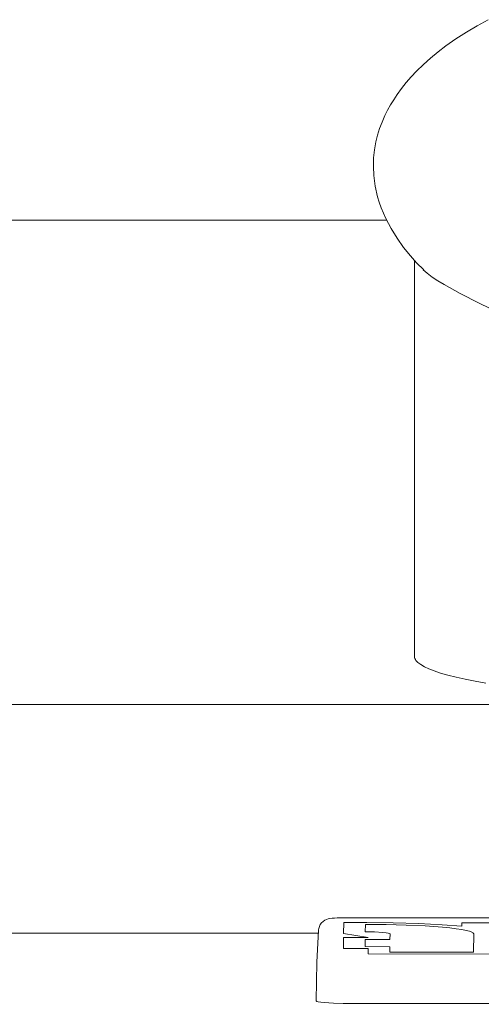
# Model space of a CAD drawing. Units: millimetres. Extents: x 1977.8 to 2033.7, y 2680.7 to 2722.2.
# Drawn here: x 2013.2 to 2013.3, y 2704.2 to 2704.4 of the extents above; entities that cross this region are included whole.
import ezdxf

# ---------------------------------------------------------------- set-up
doc = ezdxf.new("R2010")
doc.units = ezdxf.units.MM
doc.layers.add('muebles', color=7, linetype='Continuous', lineweight=5, true_color=0x9e9e9e)

# ---------------------------------------------------------------- blocks, each defined once
blk = doc.blocks.new('CUIY')
at = {"layer": 'muebles', "linetype": 'Continuous', "lineweight": 13}
for p, q in [((25715.7304, 22425.61035), (25715.58462, 22425.6105)), ((25715.73194, 22425.61032), (25715.7304, 22425.61035)), ((25715.73336, 22425.61024), (25715.73194, 22425.61032)), ((25715.7339, 22425.61018), (25715.73336, 22425.61024)), ((25715.73429, 22425.61011), (25715.7339, 22425.61018)), ((25715.73451, 22425.61004), (25715.73429, 22425.61011)), ((25715.73458, 22425.60998), (25715.73451, 22425.61004)), ((25715.73451, 22425.60396), (25715.73458, 22425.60998)), ((25715.73451, 22425.60396), (25715.73425, 22425.59908)), ((25715.7069, 22425.60272), (25715.72656, 22425.6027)), ((25715.7069, 22425.60272), (25715.72656, 22425.6027)), ((25715.71026, 22425.60243), (25715.71022, 22425.59959)), ((25715.71026, 22425.60243), (25715.71022, 22425.59959)), ((25715.7232, 22425.60241), (25715.71026, 22425.60243)), ((25715.7232, 22425.60241), (25715.71026, 22425.60243)), ((25715.72319, 22425.60158), (25715.7232, 22425.60241)), ((25715.72319, 22425.60158), (25715.7232, 22425.60241)), ((25715.72703, 22425.60157), (25715.72319, 22425.60158)), ((25715.72703, 22425.60157), (25715.72319, 22425.60158)), ((25715.72656, 22425.6027), (25715.72655, 22425.60187)), ((25715.72656, 22425.6027), (25715.72655, 22425.60187)), ((25715.72655, 22425.60187), (25715.73039, 22425.60186)), ((25715.72655, 22425.60187), (25715.73039, 22425.60186)), ((25715.72702, 22425.60045), (25715.72703, 22425.60157)), ((25715.72702, 22425.60045), (25715.72703, 22425.60157)), ((25715.73039, 22425.60186), (25715.73037, 22425.60015)), ((25715.73039, 22425.60186), (25715.73037, 22425.60015)), ((25715.72317, 22425.5996), (25715.72318, 22425.60045)), ((25715.72317, 22425.5996), (25715.72318, 22425.60045)), ((25715.72318, 22425.60045), (25715.72702, 22425.60045)), ((25715.72318, 22425.60045), (25715.72702, 22425.60045)), ((25715.72653, 22425.60015), (25715.73036, 22425.59955)), ((25715.73037, 22425.60015), (25715.72653, 22425.60015)), ((25715.72653, 22425.60015), (25715.73036, 22425.59955)), ((25715.73037, 22425.60015), (25715.72653, 22425.60015)), ((25715.71022, 22425.59959), (25715.71024, 22425.59953)), ((25715.71022, 22425.59959), (25715.71024, 22425.59953)), ((25715.71024, 22425.59953), (25715.71029, 22425.59946)), ((25715.71024, 22425.59953), (25715.71029, 22425.59946)), ((25715.71029, 22425.59946), (25715.71037, 22425.59939)), ((25715.71029, 22425.59946), (25715.71037, 22425.59939)), ((25715.71037, 22425.59939), (25715.7105, 22425.59933)), ((25715.71037, 22425.59939), (25715.7105, 22425.59933)), ((25715.7105, 22425.59933), (25715.71086, 22425.59919)), ((25715.7105, 22425.59933), (25715.71086, 22425.59919)), ((25715.71086, 22425.59919), (25715.71138, 22425.59906)), ((25715.71086, 22425.59919), (25715.71138, 22425.59906)), ((25715.71138, 22425.59906), (25715.71207, 22425.59893)), ((25715.71138, 22425.59906), (25715.71207, 22425.59893)), ((25715.71203, 22425.59842), (25715.71203, 22425.59786)), ((25715.71203, 22425.59842), (25715.71203, 22425.59786)), ((25715.71203, 22425.59842), (25715.71508, 22425.59818)), ((25715.71203, 22425.59842), (25715.71508, 22425.59818)), ((25715.71207, 22425.59893), (25715.71291, 22425.5988)), ((25715.71207, 22425.59893), (25715.71291, 22425.5988)), ((25715.71291, 22425.5988), (25715.71392, 22425.59868)), ((25715.71291, 22425.5988), (25715.71392, 22425.59868)), ((25715.71392, 22425.59868), (25715.71506, 22425.59856)), ((25715.71392, 22425.59868), (25715.71506, 22425.59856)), ((25715.71506, 22425.59856), (25715.71771, 22425.59837)), ((25715.71506, 22425.59856), (25715.71771, 22425.59837)), ((25715.72317, 22425.5996), (25715.72323, 22425.59954)), ((25715.72317, 22425.5996), (25715.72323, 22425.59954)), ((25715.72323, 22425.59954), (25715.72344, 22425.59947)), ((25715.72323, 22425.59954), (25715.72344, 22425.59947)), ((25715.72344, 22425.59947), (25715.72379, 22425.59941)), ((25715.72344, 22425.59947), (25715.72379, 22425.59941)), ((25715.72379, 22425.59941), (25715.72429, 22425.59936)), ((25715.72379, 22425.59941), (25715.72429, 22425.59936)), ((25715.72429, 22425.59936), (25715.72559, 22425.59928)), ((25715.72429, 22425.59936), (25715.72559, 22425.59928)), ((25715.72559, 22425.59928), (25715.727, 22425.59926)), ((25715.72559, 22425.59928), (25715.727, 22425.59926)), ((25715.72699, 22425.59813), (25715.727, 22425.59926)), ((25715.72699, 22425.59813), (25715.727, 22425.59926)), ((25715.73036, 22425.59955), (25715.73034, 22425.59783)), ((25715.73036, 22425.59955), (25715.73034, 22425.59783)), ((25715.73396, 22425.59815), (25715.73411, 22425.59846)), ((25715.73411, 22425.59846), (25715.73421, 22425.59878)), ((25715.73421, 22425.59878), (25715.73424, 22425.59896)), ((25715.73424, 22425.59896), (25715.73425, 22425.59916)), ((25715.73427, 22425.5995), (25715.78207, 22425.59946)), ((25715.58454, 22425.59724), (25715.73032, 22425.59709)), ((25715.71203, 22425.59786), (25715.69435, 22425.59787)), ((25715.71203, 22425.59786), (25715.69435, 22425.59787)), ((25715.71508, 22425.59818), (25715.71871, 22425.59799)), ((25715.71508, 22425.59818), (25715.71871, 22425.59799)), ((25715.71771, 22425.59837), (25715.72067, 22425.59824)), ((25715.71771, 22425.59837), (25715.72067, 22425.59824)), ((25715.71871, 22425.59799), (25715.72269, 22425.59788)), ((25715.71871, 22425.59799), (25715.72269, 22425.59788)), ((25715.72067, 22425.59824), (25715.72376, 22425.59816)), ((25715.72067, 22425.59824), (25715.72376, 22425.59816)), ((25715.72269, 22425.59788), (25715.72677, 22425.59784)), ((25715.72269, 22425.59788), (25715.72677, 22425.59784)), ((25715.72376, 22425.59816), (25715.72677, 22425.59813)), ((25715.72376, 22425.59816), (25715.72677, 22425.59813)), ((25715.72677, 22425.59813), (25715.72699, 22425.59813)), ((25715.72677, 22425.59813), (25715.72699, 22425.59813)), ((25715.73034, 22425.59783), (25715.72677, 22425.59784)), ((25715.73034, 22425.59783), (25715.72677, 22425.59784)), ((25715.73032, 22425.59709), (25715.73032, 22425.5971)), ((25715.73032, 22425.59709), (25715.73065, 22425.59709)), ((25715.73032, 22425.59709), (25715.73032, 22425.59709)), ((25715.73065, 22425.59709), (25715.73095, 22425.5971)), ((25715.73095, 22425.5971), (25715.73137, 22425.59711)), ((25715.73137, 22425.59711), (25715.73176, 22425.59714)), ((25715.73176, 22425.59714), (25715.73215, 22425.59717)), ((25715.73215, 22425.59717), (25715.73251, 22425.59723)), ((25715.73251, 22425.59723), (25715.73274, 22425.59728)), ((25715.73274, 22425.59728), (25715.733, 22425.59736)), ((25715.733, 22425.59736), (25715.73326, 22425.59749)), ((25715.73326, 22425.59749), (25715.73352, 22425.59767)), ((25715.73352, 22425.59767), (25715.73376, 22425.59789)), ((25715.73376, 22425.59789), (25715.73396, 22425.59815)), ((25715.66951, 22425.56407), (25715.78178, 22425.56407)), ((25715.71, 22425.56047), (25715.70832, 22425.56077)), ((25715.71154, 22425.56017), (25715.71, 22425.56047)), ((25715.71295, 22425.55985), (25715.71154, 22425.56017)), ((25715.71421, 22425.55954), (25715.71295, 22425.55985)), ((25715.71534, 22425.55922), (25715.71421, 22425.55954)), ((25715.71632, 22425.55889), (25715.71534, 22425.55922)), ((25715.71716, 22425.55856), (25715.71632, 22425.55889)), ((25715.71786, 22425.55824), (25715.71716, 22425.55856)), ((25715.71842, 22425.55791), (25715.71786, 22425.55824)), ((25715.71885, 22425.55759), (25715.71842, 22425.55791)), ((25715.71915, 22425.55726), (25715.71885, 22425.55759)), ((25715.71925, 22425.5571), (25715.71915, 22425.55726)), ((25715.71932, 22425.55695), (25715.71925, 22425.5571)), ((25715.71936, 22425.55679), (25715.71932, 22425.55695)), ((25715.71938, 22425.55663), (25715.71936, 22425.55679)), ((25715.71938, 22425.4953), (25715.71938, 22425.55663)), ((25715.70939, 22425.50194), (25715.70777, 22425.50271)), ((25715.71233, 22425.50044), (25715.70939, 22425.50194)), ((25715.71479, 22425.49907), (25715.71233, 22425.50044)), ((25715.71578, 22425.49847), (25715.71479, 22425.49907)), ((25715.71665, 22425.49789), (25715.71578, 22425.49847)), ((25715.71741, 22425.49732), (25715.71665, 22425.49789)), ((25715.71805, 22425.49676), (25715.71741, 22425.49732)), ((25715.71905, 22425.49569), (25715.71796, 22425.49679)), ((25715.72002, 22425.49463), (25715.71905, 22425.49569)), ((25715.72109, 22425.49332), (25715.72002, 22425.49463)), ((25715.72209, 22425.4919), (25715.72109, 22425.49332)), ((25715.72301, 22425.49039), (25715.72209, 22425.4919)), ((25715.72382, 22425.48884), (25715.72301, 22425.49039)), ((25715.7242, 22425.48801), (25715.72382, 22425.48884)), ((25715.72453, 22425.48717), (25715.7242, 22425.48801)), ((25715.72483, 22425.48632), (25715.72453, 22425.48717)), ((25715.72509, 22425.48546), (25715.72483, 22425.48632)), ((25715.72546, 22425.48382), (25715.72509, 22425.48546)), ((25715.72569, 22425.48217), (25715.72546, 22425.48382)), ((25715.72575, 22425.4808), (25715.72569, 22425.48217)), ((25715.72571, 22425.47944), (25715.72575, 22425.4808)), ((25715.72536, 22425.47696), (25715.72558, 22425.4782)), ((25715.72558, 22425.4782), (25715.72571, 22425.47944)), ((25715.7251, 22425.47593), (25715.72536, 22425.47696)), ((25715.7244, 22425.4739), (25715.72478, 22425.47491)), ((25715.72478, 22425.47491), (25715.7251, 22425.47593)), ((25715.72397, 22425.47291), (25715.7244, 22425.4739)), ((25715.7231, 22425.47125), (25715.72355, 22425.47207)), ((25715.72355, 22425.47207), (25715.72397, 22425.47291)), ((25715.72207, 22425.46965), (25715.7226, 22425.47044)), ((25715.7226, 22425.47044), (25715.7231, 22425.47125)), ((25715.72139, 22425.46871), (25715.72207, 22425.46965)), ((25715.71988, 22425.4669), (25715.72065, 22425.46779)), ((25715.72065, 22425.46779), (25715.72139, 22425.46871)), ((25715.718, 22425.465), (25715.71907, 22425.46604)), ((25715.71907, 22425.46604), (25715.71988, 22425.4669)), ((25715.71688, 22425.464), (25715.718, 22425.465)), ((25715.71453, 22425.46212), (25715.71573, 22425.46304)), ((25715.71573, 22425.46304), (25715.71688, 22425.464)), ((25715.71296, 22425.46102), (25715.71453, 22425.46212)), ((25715.70969, 22425.45898), (25715.71135, 22425.45997)), ((25715.71135, 22425.45997), (25715.71296, 22425.46102)), ((25715.708, 22425.45805), (25715.70969, 22425.45898))]:
    blk.add_line(p, q, dxfattribs=at)

msp = doc.modelspace()

# ---------------------------------------------------------------- linework, layer by layer
at = {"layer": 'muebles', "color": 7}
msp.add_line((2013.26662, 2704.32724), (2012.71573, 2704.32724), dxfattribs=at)

# ---------------------------------------------------------------- block references
at = {"layer": 'muebles', "color": 7, "rotation": 179.9999999998525}
msp.add_blockref('CUIY', (27728.99033, 25129.81631), dxfattribs=at)

doc.saveas('drawing.dxf')
